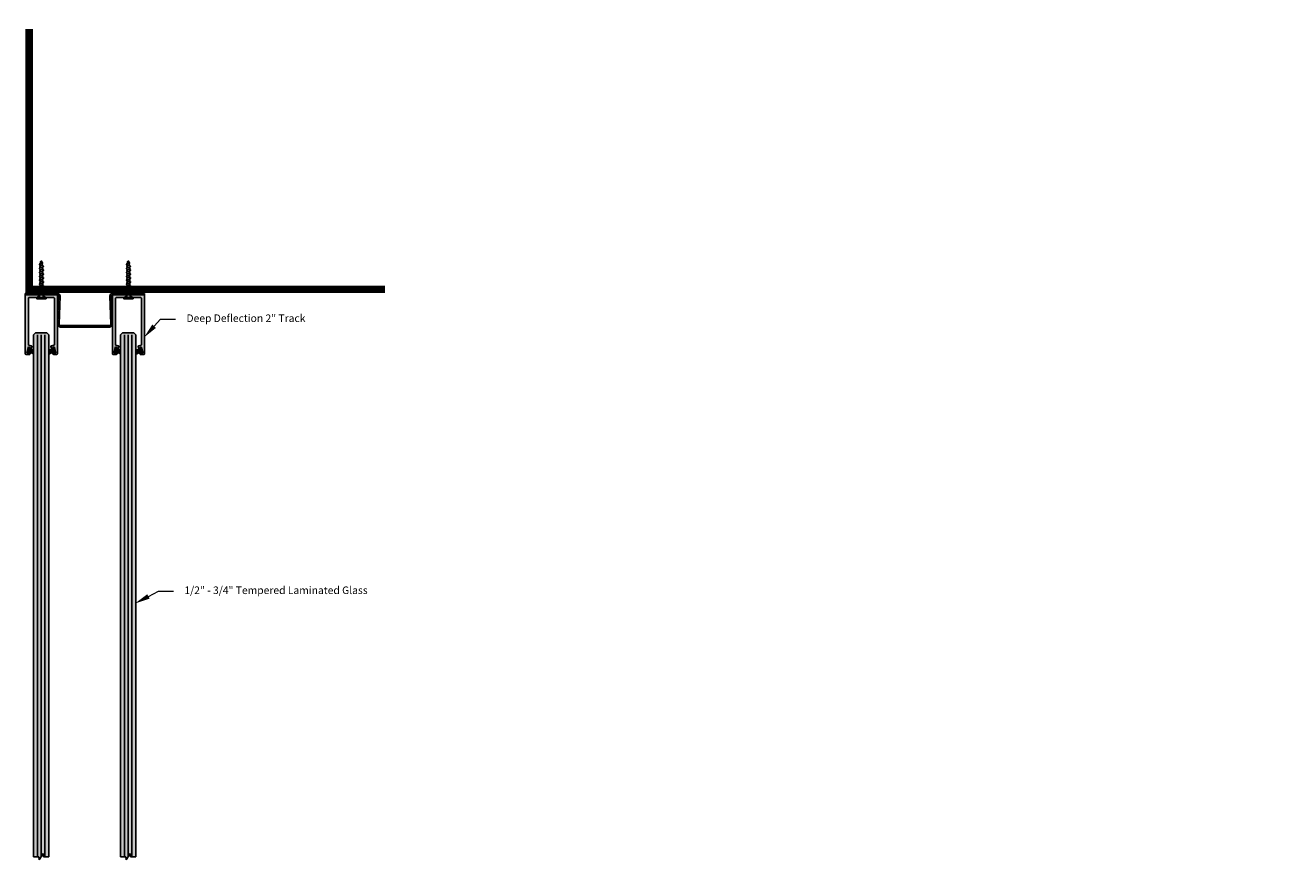
# Model space of a CAD drawing. Units: inches. Extents: x 0 to 175, y 0 to 469.
# Drawn here: x 98 to 140, y 442 to 469 of the extents above; entities that cross this region are included whole.
import ezdxf
from ezdxf import colors
from ezdxf.entities.mleader import LeaderData, LeaderLine
from ezdxf.math import Vec2, Vec3

# ---------------------------------------------------------------- set-up
doc = ezdxf.new("R2010")
doc.units = ezdxf.units.IN
doc.header["$LTSCALE"] = 0.125
doc.header["$MEASUREMENT"] = 0
doc.linetypes.add('CENTER2', pattern=[1.125, 0.75, -0.125, 0.125, -0.125])
doc.linetypes.add('DASHED2', pattern=[0.375, 0.25, -0.125])
doc.layers.get('Defpoints').update_dxf_attribs({"color": 30})
for name, color, linetype in [('01 Cut', 7, 'Continuous'), ('02 Med', 82, 'Continuous'), ('03 Lite', 161, 'Continuous'), ('04 Hidden', 6, 'DASHED2'), ('08 By Others', 222, 'Continuous'), ('1', 53, 'Continuous')]:
    doc.layers.add(name, color=color, linetype=linetype)
doc.layers.add('06 Dims', color=1, linetype='Continuous', lineweight=5)
doc.styles.get("Standard").update_dxf_attribs({"font": 'Century Gothic'})

# ---------------------------------------------------------------- blocks, each defined once
blk = doc.blocks.new('D_Screw_Tapcon')
for p, q in [((-0.156, 0.021), (-0.162, 0.007)), ((0.161, 0), (-0.161, 0)), ((-0.148, 0.027), (0.148, 0.027)), ((0.156, 0.021), (0.162, 0.007)), ((-0.044, -0.37), (-0.044, -0.178)), ((-0.038, -0.408), (-0.038, -0.449)), ((0.044, -0.382), (0.038, -0.405)), ((0.038, -0.429), (0.038, -0.405)), ((0.044, -0.382), (0.044, -0.178)), ((-0.038, -0.473), (-0.038, -0.498)), ((-0.038, -0.538), (-0.038, -0.579)), ((-0.038, -0.604), (-0.038, -0.629)), ((-0.038, -0.668), (-0.038, -0.71)), ((-0.038, -0.734), (-0.038, -0.759)), ((-0.038, -0.798), (-0.038, -0.84)), ((0.038, -0.496), (0.038, -0.475)), ((0.038, -0.559), (0.038, -0.522)), ((0.038, -0.626), (0.038, -0.606)), ((0.038, -0.69), (0.038, -0.653)), ((0.038, -0.756), (0.038, -0.736)), ((0.038, -0.82), (0.038, -0.783)), ((-0.038, -0.864), (-0.038, -0.889)), ((-0.038, -0.929), (-0.038, -0.97)), ((-0.038, -0.995), (-0.038, -1.02)), ((-0.025, -1.111), (-0.034, -1.06)), ((-0.019, -1.149), (-0.022, -1.129)), ((-0.008, -1.216), (-0.015, -1.171)), ((0.008, -1.217), (0.011, -1.208)), ((0.018, -1.18), (0.022, -1.163)), ((0.028, -1.143), (0.03, -1.132)), ((0.038, -0.886), (0.038, -0.866)), ((0.038, -0.95), (0.038, -0.913)), ((0.038, -1.017), (0.038, -0.997)), ((0.038, -1.081), (0.038, -1.043))]:
    blk.add_line(p, q)
for centre, radius, start, end in [((-0.154, 0.004), 0.00876, 159.1874, 239.9182), ((-0.148, 0.018), 0.00876, 90, 159.1874), ((0.148, 0.018), 0.00876, 20.8126, 90), ((0.154, 0.004), 0.00876, 300.0818, 20.8126), ((-0.274, -0.204), 0.232, 6.3879, 59.9182), ((0.274, -0.204), 0.232, 120.0818, 173.6121), ((0, -1.215), 0.00798, 189.636, 345.3535)]:
    blk.add_arc(centre, radius, start, end)
for points, knots in [([(0.038, -0.475), (0.056, -0.469), (0.09, -0.458), (0.039, -0.427), (0.003, -0.417), (-0.031, -0.407), (-0.089, -0.403), (-0.06, -0.378), (-0.048, -0.372), (-0.044, -0.37)], [0, 0, 0, 0, 0.0897748, 0.1736457, 0.2725011, 0.3577268, 0.4500354, 0.5077349, 0.5382646, 0.5382646, 0.5382646, 0.5382646]), ([(0.038, -0.606), (0.056, -0.6), (0.09, -0.588), (0.039, -0.557), (0.003, -0.548), (-0.031, -0.537), (-0.089, -0.533), (-0.058, -0.506), (-0.044, -0.5), (-0.038, -0.498)], [0, 0, 0, 0, 0.0897748, 0.1736457, 0.2725011, 0.3577268, 0.4500354, 0.5077349, 0.551495, 0.551495, 0.551495, 0.551495]), ([(0.038, -0.736), (0.056, -0.73), (0.09, -0.718), (0.039, -0.687), (0.003, -0.678), (-0.031, -0.667), (-0.089, -0.663), (-0.058, -0.636), (-0.044, -0.63), (-0.038, -0.629)], [0, 0, 0, 0, 0.0897748, 0.1736457, 0.2725011, 0.3577268, 0.4500354, 0.5077349, 0.551495, 0.551495, 0.551495, 0.551495]), ([(0.038, -0.866), (0.056, -0.86), (0.09, -0.848), (0.039, -0.818), (0.003, -0.808), (-0.031, -0.798), (-0.089, -0.793), (-0.058, -0.767), (-0.044, -0.761), (-0.038, -0.759)], [0, 0, 0, 0, 0.0897748, 0.1736457, 0.2725011, 0.3577268, 0.4500354, 0.5077349, 0.551495, 0.551495, 0.551495, 0.551495]), ([(0.038, -0.522), (0.048, -0.519), (0.064, -0.51), (0.029, -0.489), (0.002, -0.482), (-0.024, -0.474), (-0.067, -0.471), (-0.048, -0.454), (-0.04, -0.45), (-0.038, -0.449)], [0.0221431, 0.0221431, 0.0221431, 0.0221431, 0.0897748, 0.1736457, 0.2725011, 0.3577268, 0.4500354, 0.5077349, 0.5205148, 0.5205148, 0.5205148, 0.5205148]), ([(0.038, -0.653), (0.048, -0.649), (0.064, -0.641), (0.029, -0.62), (0.003, -0.612), (-0.023, -0.605), (-0.067, -0.601), (-0.047, -0.584), (-0.04, -0.58), (-0.038, -0.579)], [0.0221431, 0.0221431, 0.0221431, 0.0221431, 0.0897748, 0.1736457, 0.2725011, 0.3577268, 0.4500354, 0.5077349, 0.5205148, 0.5205148, 0.5205148, 0.5205148]), ([(0.038, -0.783), (0.048, -0.779), (0.064, -0.771), (0.029, -0.75), (0.003, -0.743), (-0.023, -0.735), (-0.067, -0.732), (-0.047, -0.715), (-0.04, -0.71), (-0.038, -0.71)], [0.0221431, 0.0221431, 0.0221431, 0.0221431, 0.0897748, 0.1736457, 0.2725011, 0.3577268, 0.4500354, 0.5077349, 0.5205148, 0.5205148, 0.5205148, 0.5205148]), ([(0.038, -0.997), (0.056, -0.99), (0.09, -0.979), (0.039, -0.948), (0.003, -0.938), (-0.031, -0.928), (-0.089, -0.924), (-0.058, -0.897), (-0.044, -0.891), (-0.038, -0.889)], [0, 0, 0, 0, 0.0897748, 0.1736457, 0.2725011, 0.3577268, 0.4500354, 0.5077349, 0.551495, 0.551495, 0.551495, 0.551495]), ([(0.03, -1.132), (0.057, -1.121), (0.089, -1.109), (0.039, -1.079), (0.003, -1.07), (-0.031, -1.059), (-0.089, -1.055), (-0.058, -1.028), (-0.044, -1.022), (-0.038, -1.02)], [0.0034099, 0.0034099, 0.0034099, 0.0034099, 0.0897748, 0.1736457, 0.2725011, 0.3577268, 0.4500354, 0.5077349, 0.551495, 0.551495, 0.551495, 0.551495]), ([(0.038, -0.913), (0.048, -0.91), (0.064, -0.901), (0.029, -0.88), (0.003, -0.873), (-0.023, -0.865), (-0.067, -0.862), (-0.047, -0.845), (-0.04, -0.841), (-0.038, -0.84)], [0.0221431, 0.0221431, 0.0221431, 0.0221431, 0.0897748, 0.1736457, 0.2725011, 0.3577268, 0.4500354, 0.5077349, 0.5205148, 0.5205148, 0.5205148, 0.5205148]), ([(0.038, -1.043), (0.048, -1.04), (0.064, -1.032), (0.029, -1.01), (0.003, -1.003), (-0.023, -0.995), (-0.067, -0.992), (-0.047, -0.975), (-0.04, -0.971), (-0.038, -0.97)], [0.0221431, 0.0221431, 0.0221431, 0.0221431, 0.0897748, 0.1736457, 0.2725011, 0.3577268, 0.4500354, 0.5077349, 0.5205148, 0.5205148, 0.5205148, 0.5205148]), ([(0.011, -1.208), (0.029, -1.202), (0.046, -1.196), (0.019, -1.18), (0, -1.175), (-0.018, -1.17), (-0.049, -1.167), (-0.032, -1.153), (-0.025, -1.15), (-0.019, -1.149)], [0.0046582, 0.0046582, 0.0046582, 0.0046582, 0.0897748, 0.1736457, 0.2725011, 0.3577268, 0.4500354, 0.5077349, 0.551495, 0.551495, 0.551495, 0.551495]), ([(0.022, -1.163), (0.04, -1.163), (0.053, -1.157), (0.026, -1.141), (0.006, -1.135), (-0.013, -1.13), (-0.046, -1.127), (-0.031, -1.115), (-0.026, -1.112), (-0.025, -1.111)], [0.0221431, 0.0221431, 0.0221431, 0.0221431, 0.0897748, 0.1736457, 0.2725011, 0.3577268, 0.4500354, 0.5077349, 0.5161413, 0.5161413, 0.5161413, 0.5161413])]:
    blk.add_open_spline(points, degree=3, knots=knots)

msp = doc.modelspace()

# ---------------------------------------------------------------- hatches: boundary and pattern name
at = {"layer": '02 Med', "transparency": 33554687}
h = msp.add_hatch(color=9, dxfattribs=at)
h.dxf.hatch_style = 1
h.paths.add_polyline_path([(98.739, 460.396), (98.311, 460.396), (98.311, 460.348), (98.784, 460.348), (98.784, 460.351)])
h.paths.add_polyline_path([(98.947, 460.396), (98.739, 460.396), (98.784, 460.351), (98.784, 460.348), (98.902, 460.348), (98.902, 460.351)])
h.paths.add_polyline_path([(99.363, 460.396), (98.947, 460.396), (98.902, 460.351), (98.902, 460.348), (99.37, 460.348, -0.380654), (99.41, 460.3), (99.378, 459.383, 0.424475), (99.472, 459.285), (100.28, 459.285), (101.087, 459.285, 0.424475), (101.181, 459.383), (101.149, 460.3, -0.424475), (101.196, 460.348), (101.657, 460.348), (101.657, 460.351), (101.612, 460.396), (101.196, 460.396, 0.424475), (101.102, 460.298), (101.134, 459.381, -0.424475), (101.087, 459.332), (100.28, 459.332), (99.472, 459.332, -0.424475), (99.425, 459.381), (99.457, 460.298, 0.424475)])
h.paths.add_polyline_path([(101.82, 460.396), (101.612, 460.396), (101.66, 460.348), (101.775, 460.348), (101.775, 460.351)])
h.paths.add_polyline_path([(102.248, 460.396), (101.82, 460.396), (101.775, 460.351), (101.775, 460.348), (102.248, 460.348)])
h = msp.add_hatch(color=9, dxfattribs=at)
h.dxf.hatch_style = 1
h.paths.add_polyline_path([(98.414, 460.234, -0.414214), (98.434, 460.254), (98.784, 460.254), (98.784, 460.348), (98.331, 460.348, 0.414232), (98.311, 460.328), (98.311, 458.397, 0.414195), (98.331, 458.378), (98.443, 458.378, 0.339454), (98.462, 458.392), (98.477, 458.447), (98.437, 458.458), (98.422, 458.401), (98.363, 458.417), (98.419, 458.626), (98.478, 458.61), (98.462, 458.553), (98.502, 458.542), (98.528, 458.637, 0.414214), (98.514, 458.662), (98.429, 458.684, -0.339454), (98.414, 458.703)])
h.paths.add_polyline_path([(98.902, 460.348), (98.784, 460.348), (98.784, 460.254), (98.825, 460.254), (98.843, 460.272), (98.861, 460.254), (98.902, 460.254)])
h.paths.add_polyline_path([(99.374, 460.328, 0.414214), (99.354, 460.348), (98.902, 460.348), (98.902, 460.254), (99.251, 460.254, -0.414214), (99.271, 460.234), (99.271, 458.703, -0.339454), (99.256, 458.684), (99.171, 458.662, 0.414214), (99.157, 458.637), (99.183, 458.542), (99.223, 458.553), (99.207, 458.61), (99.266, 458.626), (99.322, 458.417), (99.263, 458.401), (99.248, 458.458), (99.208, 458.447), (99.223, 458.394, 0.339454), (99.242, 458.379), (99.354, 458.379, 0.414214), (99.374, 458.399), (99.374, 460.249)])
h.paths.add_polyline_path([(101.288, 460.234, -0.414214), (101.308, 460.254), (101.657, 460.254), (101.657, 460.348), (101.204, 460.348, 0.414214), (101.185, 460.328), (101.185, 460.246), (101.185, 458.399, 0.414214), (101.204, 458.379), (101.317, 458.379, 0.339454), (101.336, 458.394), (101.351, 458.447), (101.311, 458.458), (101.295, 458.401), (101.236, 458.417), (101.293, 458.626), (101.351, 458.61), (101.336, 458.553), (101.376, 458.542), (101.402, 458.637, 0.414214), (101.388, 458.662), (101.303, 458.684, -0.339454), (101.288, 458.703)])
h.paths.add_polyline_path([(101.775, 460.348), (101.657, 460.348), (101.657, 460.254), (101.698, 460.254), (101.716, 460.272), (101.734, 460.254), (101.775, 460.254)])
h.paths.add_polyline_path([(102.248, 460.328, 0.414232), (102.228, 460.348), (101.775, 460.348), (101.775, 460.254), (102.125, 460.254, -0.414214), (102.145, 460.234), (102.145, 458.703, -0.339454), (102.13, 458.684), (102.045, 458.662, 0.414214), (102.031, 458.637), (102.057, 458.542), (102.096, 458.553), (102.081, 458.61), (102.14, 458.626), (102.196, 458.417), (102.137, 458.401), (102.122, 458.458), (102.082, 458.447), (102.097, 458.392, 0.339454), (102.116, 458.378), (102.228, 458.378, 0.414195), (102.248, 458.397)])
at = {"layer": '03 Lite', "lineweight": -3}
for points in [[(98.455, 458.602), (98.426, 458.61), (98.377, 458.42), (98.405, 458.412), (98.425, 458.486)], [(99.23, 458.602), (99.259, 458.61), (99.309, 458.42), (99.28, 458.412), (99.261, 458.486)], [(101.329, 458.602), (101.3, 458.61), (101.25, 458.42), (101.279, 458.412), (101.298, 458.486)], [(102.104, 458.602), (102.132, 458.61), (102.182, 458.42), (102.154, 458.412), (102.134, 458.486)]]:
    msp.add_hatch(color=256, dxfattribs=at).paths.add_polyline_path(points)
at = {"layer": '1', "transparency": 33554687}
h = msp.add_hatch(color=256, dxfattribs=at)
h.dxf.hatch_style = 1
h.set_gradient(color1=(0, 135, 199), color2=(0, 135, 199), rotation=90, tint=1, name='CYLINDER')
h.paths.add_polyline_path([(98.583, 441.794), (98.756, 441.794), (98.77, 441.702), (98.895, 441.906), (98.911, 441.794), (99.083, 441.794), (99.083, 459.026), (99.02, 459.089), (98.645, 459.089), (98.583, 459.026)])
h = msp.add_hatch(color=256, dxfattribs=at)
h.dxf.hatch_style = 1
h.set_gradient(color1=(0, 135, 199), color2=(0, 135, 199), rotation=90, tint=1, name='CYLINDER')
h.paths.add_polyline_path([(101.784, 441.794), (101.956, 441.794), (101.956, 459.026), (101.893, 459.089), (101.518, 459.089), (101.456, 459.026), (101.456, 441.794), (101.629, 441.794), (101.643, 441.702), (101.768, 441.906)])

# ---------------------------------------------------------------- linework, layer by layer
at = {"layer": '01 Cut', "linetype": 'Continuous', "lineweight": 25}
for p, q in [((98.311, 460.348), (98.311, 460.396)), ((98.311, 460.396), (99.363, 460.396)), ((99.354, 460.348), (98.311, 460.348)), ((98.311, 460.348), (99.37, 460.348)), ((98.311, 460.328), (98.311, 458.397)), ((99.374, 460.328), (99.374, 460.246)), ((101.185, 460.328), (101.185, 460.246)), ((101.196, 460.396), (102.248, 460.396)), ((101.196, 460.348), (102.248, 460.348)), ((101.204, 460.348), (102.228, 460.348)), ((102.248, 460.396), (102.248, 460.348)), ((102.248, 460.328), (102.248, 458.397)), ((98.414, 458.703), (98.414, 460.234)), ((98.825, 460.254), (98.434, 460.254)), ((98.843, 460.272), (98.825, 460.254)), ((98.825, 460.254), (98.843, 460.272)), ((98.861, 460.254), (98.843, 460.272)), ((98.843, 460.272), (98.861, 460.254)), ((98.861, 460.254), (99.251, 460.254)), ((99.271, 458.703), (99.271, 460.234)), ((99.374, 460.249), (99.374, 458.399)), ((99.41, 460.3), (99.378, 459.383)), ((99.457, 460.298), (99.425, 459.381)), ((101.102, 460.298), (101.134, 459.381)), ((101.149, 460.3), (101.181, 459.383)), ((101.185, 460.249), (101.185, 458.399)), ((101.288, 458.703), (101.288, 460.234)), ((101.698, 460.254), (101.308, 460.254)), ((101.698, 460.254), (101.716, 460.272)), ((101.716, 460.272), (101.698, 460.254)), ((101.716, 460.272), (101.734, 460.254)), ((101.734, 460.254), (101.716, 460.272)), ((101.734, 460.254), (102.125, 460.254)), ((102.145, 458.703), (102.145, 460.234)), ((100.28, 459.332), (99.472, 459.332)), ((100.28, 459.285), (99.472, 459.285)), ((100.28, 459.332), (101.087, 459.332)), ((100.28, 459.285), (101.087, 459.285)), ((98.429, 458.684), (98.514, 458.662)), ((98.528, 458.637), (98.502, 458.542)), ((99.157, 458.637), (99.183, 458.542)), ((99.256, 458.684), (99.171, 458.662)), ((101.303, 458.684), (101.388, 458.662)), ((101.402, 458.637), (101.376, 458.542)), ((102.031, 458.637), (102.057, 458.542)), ((102.13, 458.684), (102.045, 458.662)), ((98.443, 458.378), (98.331, 458.378)), ((98.363, 458.417), (98.419, 458.626)), ((98.422, 458.401), (98.363, 458.417)), ((98.419, 458.626), (98.478, 458.61)), ((98.437, 458.458), (98.422, 458.401)), ((98.477, 458.447), (98.437, 458.458)), ((98.478, 458.61), (98.462, 458.553)), ((98.462, 458.553), (98.502, 458.542)), ((98.477, 458.447), (98.462, 458.392)), ((99.223, 458.553), (99.183, 458.542)), ((99.266, 458.626), (99.207, 458.61)), ((99.207, 458.61), (99.223, 458.553)), ((99.208, 458.447), (99.248, 458.458)), ((99.208, 458.447), (99.223, 458.394)), ((99.354, 458.379), (99.242, 458.379)), ((99.248, 458.458), (99.263, 458.401)), ((99.263, 458.401), (99.322, 458.417)), ((99.322, 458.417), (99.266, 458.626)), ((101.204, 458.379), (101.317, 458.379)), ((101.236, 458.417), (101.293, 458.626)), ((101.295, 458.401), (101.236, 458.417)), ((101.293, 458.626), (101.351, 458.61)), ((101.311, 458.458), (101.295, 458.401)), ((101.351, 458.447), (101.311, 458.458)), ((101.351, 458.61), (101.336, 458.553)), ((101.336, 458.553), (101.376, 458.542)), ((101.351, 458.447), (101.336, 458.394)), ((102.096, 458.553), (102.057, 458.542)), ((102.14, 458.626), (102.081, 458.61)), ((102.081, 458.61), (102.096, 458.553)), ((102.082, 458.447), (102.122, 458.458)), ((102.082, 458.447), (102.097, 458.392)), ((102.116, 458.378), (102.228, 458.378)), ((102.122, 458.458), (102.137, 458.401)), ((102.137, 458.401), (102.196, 458.417)), ((102.196, 458.417), (102.14, 458.626))]:
    msp.add_line(p, q, dxfattribs=at)
for centre, radius, start, end in [((98.331, 460.328), 0.0197, 90, 180), ((99.354, 460.328), 0.0197, 0, 90), ((99.354, 460.328), 0.0197, 0, 90), ((99.354, 460.328), 0.0197, 0, 90), ((99.363, 460.301), 0.0945, 358, 90), ((99.363, 460.301), 0.0472, 358, 90), ((101.196, 460.301), 0.0945, 90, 182), ((101.196, 460.301), 0.0472, 90, 182), ((101.204, 460.328), 0.0197, 90, 180), ((101.204, 460.328), 0.0197, 90, 180), ((101.204, 460.328), 0.0197, 90, 180), ((102.228, 460.328), 0.0197, 0, 90), ((98.434, 460.234), 0.0197, 90, 180), ((99.251, 460.234), 0.0197, 0, 90), ((101.308, 460.234), 0.0197, 90, 180), ((102.125, 460.234), 0.0197, 0, 90), ((99.472, 459.379), 0.0945, 178, 270), ((99.472, 459.379), 0.0472, 178, 270), ((101.087, 459.379), 0.0945, 270, 2), ((101.087, 459.379), 0.0472, 270, 2), ((98.434, 458.703), 0.0197, 180, 255), ((98.509, 458.643), 0.0197, 345, 75), ((98.509, 458.643), 0.0197, 345, 75), ((99.176, 458.643), 0.0197, 105, 195), ((99.176, 458.643), 0.0197, 105, 195), ((99.251, 458.703), 0.0197, 285, 0), ((101.308, 458.703), 0.0197, 180, 255), ((101.383, 458.643), 0.0197, 345, 75), ((101.383, 458.643), 0.0197, 345, 75), ((102.05, 458.643), 0.0197, 105, 195), ((102.05, 458.643), 0.0197, 105, 195), ((102.125, 458.703), 0.0197, 285, 0), ((98.331, 458.397), 0.0197, 180, 270), ((98.443, 458.397), 0.0197, 270, 345), ((99.242, 458.399), 0.0197, 195, 270), ((99.354, 458.399), 0.0197, 270, 0), ((101.204, 458.399), 0.0197, 180, 270), ((101.317, 458.399), 0.0197, 270, 345), ((102.116, 458.397), 0.0197, 195, 270), ((102.228, 458.397), 0.0197, 270, 0)]:
    msp.add_arc(centre, radius, start, end, dxfattribs=at)
at = {"layer": '03 Lite', "linetype": 'CENTER2'}
for p, q in [((98.377, 458.42), (98.426, 458.61)), ((98.377, 458.42), (98.405, 458.412)), ((98.455, 458.602), (98.426, 458.61)), ((99.23, 458.602), (99.259, 458.61)), ((99.309, 458.42), (99.259, 458.61)), ((99.309, 458.42), (99.28, 458.412)), ((101.25, 458.42), (101.3, 458.61)), ((101.25, 458.42), (101.279, 458.412)), ((101.329, 458.602), (101.3, 458.61)), ((102.104, 458.602), (102.132, 458.61)), ((102.182, 458.42), (102.132, 458.61)), ((102.182, 458.42), (102.154, 458.412))]:
    msp.add_line(p, q, dxfattribs=at)
at = {"layer": '03 Lite', "lineweight": -3}
for p, q in [((98.405, 458.412), (98.425, 458.486)), ((98.424, 458.476), (98.583, 458.396)), ((98.425, 458.486), (98.455, 458.602)), ((98.425, 458.487), (98.583, 458.425)), ((98.429, 458.497), (98.583, 458.445)), ((98.433, 458.512), (98.583, 458.469)), ((98.437, 458.524), (98.583, 458.492)), ((98.438, 458.535), (98.583, 458.51)), ((98.444, 458.546), (98.583, 458.535)), ((99.241, 458.546), (99.084, 458.533)), ((99.247, 458.535), (99.084, 458.507)), ((99.248, 458.524), (99.084, 458.488)), ((99.252, 458.512), (99.084, 458.464)), ((99.256, 458.497), (99.087, 458.44)), ((99.26, 458.487), (99.09, 458.42)), ((99.261, 458.476), (99.092, 458.391)), ((99.261, 458.486), (99.23, 458.602)), ((99.28, 458.412), (99.261, 458.486)), ((101.279, 458.412), (101.298, 458.486)), ((101.298, 458.486), (101.329, 458.602)), ((101.298, 458.476), (101.457, 458.396)), ((101.299, 458.487), (101.457, 458.425)), ((101.303, 458.497), (101.457, 458.445)), ((101.307, 458.512), (101.457, 458.469)), ((101.311, 458.524), (101.457, 458.492)), ((101.312, 458.535), (101.457, 458.51)), ((101.318, 458.546), (101.457, 458.535)), ((102.115, 458.546), (101.958, 458.533)), ((102.12, 458.535), (101.958, 458.507)), ((102.122, 458.524), (101.958, 458.488)), ((102.126, 458.512), (101.958, 458.464)), ((102.13, 458.497), (101.961, 458.44)), ((102.134, 458.487), (101.964, 458.42)), ((102.135, 458.476), (101.966, 458.391)), ((102.134, 458.486), (102.104, 458.602)), ((102.154, 458.412), (102.134, 458.486))]:
    msp.add_line(p, q, dxfattribs=at)
at = {"layer": '04 Hidden', "linetype": 'Continuous', "lineweight": 25}
for p, q in [((98.739, 460.396), (98.784, 460.351)), ((98.784, 460.351), (98.784, 460.254)), ((98.947, 460.396), (98.902, 460.351)), ((98.902, 460.351), (98.902, 460.254)), ((101.612, 460.396), (101.657, 460.351)), ((101.657, 460.351), (101.657, 460.254)), ((101.82, 460.396), (101.775, 460.351)), ((101.775, 460.351), (101.775, 460.254))]:
    msp.add_line(p, q, dxfattribs=at)
at = {"layer": '08 By Others', "const_width": 0.25}
msp.add_lwpolyline([(98.442, 469.118), (98.442, 460.53), (110.179, 460.53)], dxfattribs=at)
at = {"layer": 'Defpoints', "lineweight": -3}
for p, q in [((98.645, 459.089), (98.583, 459.026)), ((99.02, 459.089), (98.645, 459.089)), ((99.083, 459.026), (99.02, 459.089)), ((101.518, 459.089), (101.456, 459.026)), ((101.893, 459.089), (101.518, 459.089)), ((101.956, 459.026), (101.893, 459.089)), ((98.583, 459.026), (98.583, 441.794)), ((98.708, 441.794), (98.708, 459.026)), ((98.833, 441.804), (98.833, 459.026)), ((98.958, 441.794), (98.958, 459.026)), ((99.083, 441.794), (99.083, 459.026)), ((101.456, 441.794), (101.456, 459.026)), ((101.581, 441.794), (101.581, 459.026)), ((101.706, 441.804), (101.706, 459.026)), ((101.831, 441.794), (101.831, 459.026)), ((101.956, 459.026), (101.956, 441.794)), ((98.708, 441.794), (98.583, 441.794)), ((98.708, 441.794), (98.756, 441.794)), ((98.756, 441.794), (98.77, 441.702)), ((98.77, 441.702), (98.895, 441.906)), ((98.895, 441.906), (98.911, 441.794)), ((98.958, 441.794), (98.911, 441.794)), ((99.083, 441.794), (98.958, 441.794)), ((101.581, 441.794), (101.456, 441.794)), ((101.581, 441.794), (101.629, 441.794)), ((101.629, 441.794), (101.643, 441.702)), ((101.643, 441.702), (101.768, 441.906)), ((101.768, 441.906), (101.784, 441.794)), ((101.831, 441.794), (101.784, 441.794)), ((101.956, 441.794), (101.831, 441.794))]:
    msp.add_line(p, q, dxfattribs=at)

# ---------------------------------------------------------------- block references
at = {"layer": '03 Lite', "rotation": 180}
for p in [(98.843, 460.242), (101.716, 460.242)]:
    msp.add_blockref('D_Screw_Tapcon', p, dxfattribs=at)

# ---------------------------------------------------------------- leaders
at = {"layer": '06 Dims', "lineweight": -3}
ml = msp.add_multileader_mtext('Standard', dxfattribs=at)
ml.set_content('\\A1;Deep Deflection 2" Track', color=256)
ml.set_leader_properties(color=256, linetype='ByLayer', lineweight=-1)
ml.build(insert=Vec2(0, 0))
ml.multileader.update_dxf_attribs({"dogleg_length": 0.125, "arrow_head_size": 0.5, "scale": 4})
ctx = ml.context
ctx.base_point, ctx.scale, ctx.char_height, ctx.arrow_head_size, ctx.landing_gap_size, ctx.plane_origin = Vec3(103.271, 459.542), 4, 0.25, 0.5, 0.36, Vec3(102.228, 458.938)
notes = []
notes.append((ctx, [(0, (1, 1, 0), (102.771, 459.542), (1, 0), 0.5, [(0, [(102.228, 458.938)], 0, [])])]))
ctx.mtext.insert, ctx.mtext.width, ctx.mtext.defined_height, ctx.mtext.flow_direction = Vec3(103.631, 459.701), 14.25142, 5.432, 5
ml = msp.add_multileader_mtext('Standard', dxfattribs=at)
ml.set_content('\\A1;1/2" - 3/4" Tempered Laminated Glass', color=256)
ml.set_leader_properties(color=256, linetype='ByLayer', lineweight=-1)
ml.build(insert=Vec2(0, 0))
ml.multileader.update_dxf_attribs({"dogleg_length": 0.125, "arrow_head_size": 0.5, "scale": 4})
ctx = ml.context
ctx.base_point, ctx.scale, ctx.char_height, ctx.arrow_head_size, ctx.landing_gap_size, ctx.plane_origin = Vec3(103.202, 450.562), 4, 0.25, 0.5, 0.36, Vec3(105.923, 450.334)
notes.append((ctx, [(1, (1, 1, 0), (102.702, 450.562), (1, 0), 0.5, [(0, [(101.933, 450.161)], 0, [])])]))
ctx.mtext.insert, ctx.mtext.width, ctx.mtext.defined_height, ctx.mtext.line_spacing_factor, ctx.mtext.flow_direction = Vec3(103.562, 450.721), 14.07425, 4.114, 0.75, 5
for ctx, leaders in notes:
    for number, flags, end, landing, length, lines in leaders:
        leader = LeaderData()
        leader.index, (leader.has_last_leader_line, leader.has_dogleg_vector, leader.attachment_direction) = number, flags
        leader.last_leader_point, leader.dogleg_vector, leader.dogleg_length = Vec3(end), Vec3(landing), length
        for number, points, colour, breaks in lines:
            line = LeaderLine()
            line.index, line.vertices, line.color, line.breaks = number, Vec3.list(points), colors.encode_raw_color(colour), breaks
            leader.lines.append(line)
        ctx.leaders.append(leader)

doc.saveas('drawing.dxf')
